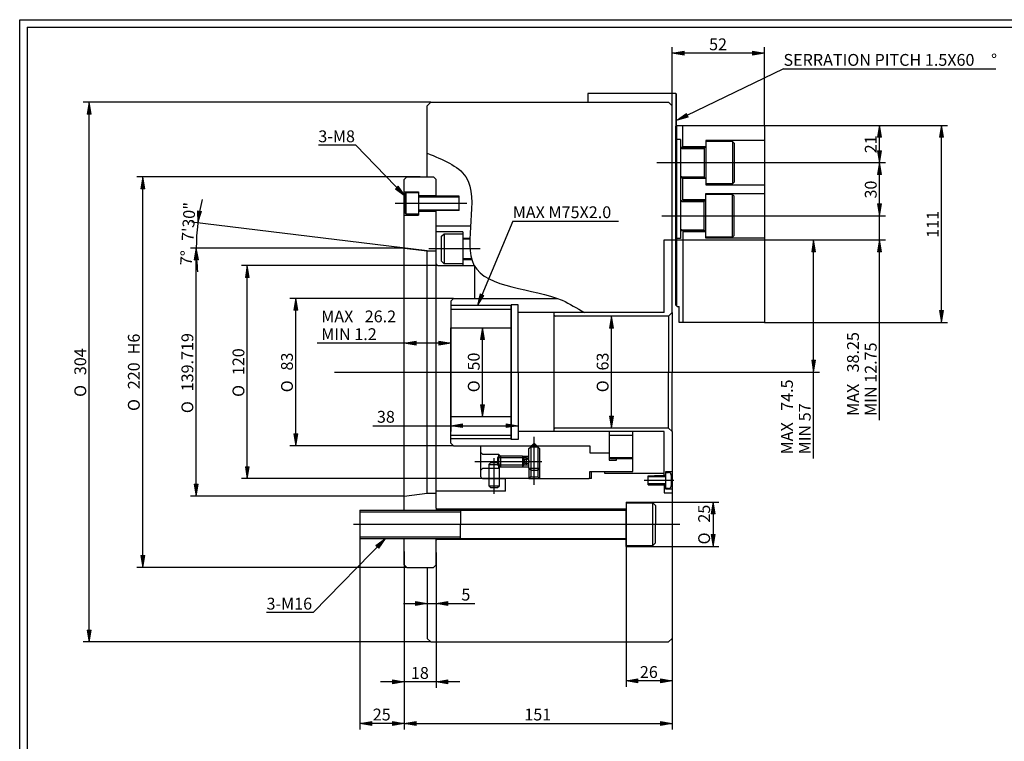
# Model space of a CAD drawing. Units: inches. Extents: x 4 to 589, y 8 to 412.
# Drawn here: x 4 to 337, y 169 to 412 of the extents above; entities that cross this region are included whole.
import ezdxf
from ezdxf.enums import TextEntityAlignment as Align
from ezdxf.lldxf.tags import DXFTag

# ---------------------------------------------------------------- set-up
doc = ezdxf.new("R2010")
doc.units = ezdxf.units.IN
for name, color, linetype in [('BORDER', 7, 'Continuous'), ('Default', 7, 'Continuous'), ('DV1_Default', 7, 'Continuous')]:
    doc.layers.add(name, color=color, linetype=linetype)
doc.styles.add('SEACAD_arial_ttf', font='arial.ttf', dxfattribs={"height": 0.2})
doc.styles.add('SEACAD_semeca1_ttf', font='semeca1.ttf', dxfattribs={"height": 0.2})
tags = doc.linetypes.add('CENTER2', pattern=[1.125, 0.75, -0.125, 0.125, -0.125]).pattern_tags.tags
tags[10:11] = [DXFTag(74, 4), DXFTag(75, 0), DXFTag(340, '0'), DXFTag(46, 0.0), DXFTag(50, 0.0), DXFTag(44, 0.0), DXFTag(45, 0.0)]
tags[8:9] = [DXFTag(74, 4), DXFTag(75, 0), DXFTag(340, '0'), DXFTag(46, 0.0), DXFTag(50, 0.0), DXFTag(44, 0.0), DXFTag(45, 0.0)]
tags[6:7] = [DXFTag(74, 4), DXFTag(75, 0), DXFTag(340, '0'), DXFTag(46, 0.0), DXFTag(50, 0.0), DXFTag(44, 0.0), DXFTag(45, 0.0)]
tags[4:5] = [DXFTag(74, 4), DXFTag(75, 0), DXFTag(340, '0'), DXFTag(46, 0.0), DXFTag(50, 0.0), DXFTag(44, 0.0), DXFTag(45, 0.0)]
tags = doc.linetypes.add('HIDDEN2', pattern=[0.1875, 0.125, -0.0625]).pattern_tags.tags
tags[6:7] = [DXFTag(74, 4), DXFTag(75, 0), DXFTag(340, '0'), DXFTag(46, 0.0), DXFTag(50, 0.0), DXFTag(44, 0.0), DXFTag(45, 0.0)]
tags[4:5] = [DXFTag(74, 4), DXFTag(75, 0), DXFTag(340, '0'), DXFTag(46, 0.0), DXFTag(50, 0.0), DXFTag(44, 0.0), DXFTag(45, 0.0)]

# ---------------------------------------------------------------- blocks, each defined once
blk = doc.blocks.new('SEANNOT_GROUP')
at = {"layer": 'Default', "linetype": 'Continuous', "ltscale": 25.4}
blk.add_hatch(color=7, dxfattribs=at).paths.add_polyline_path([(130.73, 355.26), (133.99, 352.84), (131.69, 356.18)])
at = {"layer": 'Default', "color": 7, "linetype": 'Continuous', "ltscale": 25.4}
blk.add_line((117.39, 370.08), (104.69, 370.08), dxfattribs=at)
blk.add_lwpolyline([(117.39, 370.08), (133.99, 352.84)], dxfattribs=at)
at = {"layer": 'Default', "color": 7, "linetype": 'Continuous', "lineweight": 20, "ltscale": 25.4}
blk.add_lwpolyline([(130.73, 355.26), (133.99, 352.84), (131.69, 356.18), (130.73, 355.26)], close=True, dxfattribs=at)
at = {"layer": 'Default', "color": 7, "linetype": 'Continuous', "ltscale": 25.4, "style": 'SEACAD_arial_ttf'}
blk.add_text('3-M8', height=4, dxfattribs=at).set_placement((104.69, 375.08), align=Align.TOP_LEFT)
blk = doc.blocks.new('SEANNOT_GROUP1')
at = {"layer": 'Default', "linetype": 'Continuous', "ltscale": 25.4}
blk.add_hatch(color=7, dxfattribs=at).paths.add_polyline_path([(229.13, 380.79), (225.82, 378.45), (229.71, 379.59)])
at = {"layer": 'Default', "color": 7, "linetype": 'Continuous', "ltscale": 25.4}
for p, q in [((261.94, 395.91), (333.78, 395.91)), ((225.82, 376.78), (225.82, 380.45))]:
    blk.add_line(p, q, dxfattribs=at)
blk.add_lwpolyline([(261.94, 395.91), (225.82, 378.45)], dxfattribs=at)
at = {"layer": 'Default', "color": 7, "linetype": 'Continuous', "lineweight": 20, "ltscale": 25.4}
blk.add_lwpolyline([(229.13, 380.79), (225.82, 378.45), (229.71, 379.59), (229.13, 380.79)], close=True, dxfattribs=at)
at = {"layer": 'Default', "color": 7, "linetype": 'Continuous', "ltscale": 25.4, "style": 'SEACAD_arial_ttf'}
for s, p in [('SERRATION PITCH 1.5X60', (261.94, 400.91)), ('°', (332.11, 400.91))]:
    blk.add_text(s, height=4, dxfattribs=at).set_placement(p, align=Align.TOP_LEFT)
blk = doc.blocks.new('SEANNOT_GROUP2')
at = {"layer": 'Default', "linetype": 'Continuous', "ltscale": 25.4}
blk.add_hatch(color=7, dxfattribs=at).paths.add_polyline_path([(159.43, 319.83), (158.5, 315.88), (160.66, 319.31)])
at = {"layer": 'Default', "color": 7, "linetype": 'Continuous', "ltscale": 25.4}
blk.add_line((170.41, 344.42), (206.15, 344.42), dxfattribs=at)
blk.add_lwpolyline([(170.41, 344.42), (158.5, 315.88)], dxfattribs=at)
at = {"layer": 'Default', "color": 7, "linetype": 'Continuous', "lineweight": 20, "ltscale": 25.4}
blk.add_lwpolyline([(159.43, 319.83), (158.5, 315.88), (160.66, 319.31), (159.43, 319.83)], close=True, dxfattribs=at)
at = {"layer": 'Default', "color": 7, "linetype": 'Continuous', "ltscale": 25.4, "style": 'SEACAD_arial_ttf'}
blk.add_text('MAX M75X2.0', height=4, dxfattribs=at).set_placement((170.41, 349.42), align=Align.TOP_LEFT)
blk = doc.blocks.new('SEANNOT_GROUP3')
at = {"layer": 'Default', "linetype": 'Continuous', "ltscale": 25.4}
blk.add_hatch(color=7, dxfattribs=at).paths.add_polyline_path([(125.12, 233.83), (127.44, 237.16), (124.17, 234.76)])
at = {"layer": 'Default', "color": 7, "linetype": 'Continuous', "ltscale": 25.4}
blk.add_line((102.99, 212.12), (87.17, 212.12), dxfattribs=at)
blk.add_lwpolyline([(102.99, 212.12), (127.44, 237.16)], dxfattribs=at)
at = {"layer": 'Default', "color": 7, "linetype": 'Continuous', "lineweight": 20, "ltscale": 25.4}
blk.add_lwpolyline([(125.12, 233.83), (127.44, 237.16), (124.17, 234.76), (125.12, 233.83)], close=True, dxfattribs=at)
at = {"layer": 'Default', "color": 7, "linetype": 'Continuous', "ltscale": 25.4, "style": 'SEACAD_arial_ttf'}
blk.add_text('3-M16', height=4, dxfattribs=at).set_placement((87.17, 217.12), align=Align.TOP_LEFT)
blk = doc.blocks.new('SE')
at = {"layer": 'DV1_Default', "color": 7, "linetype": 'Continuous', "ltscale": 25.4}
for p, q in [((225.52, 387.58), (195.82, 387.58)), ((195.82, 387.58), (195.82, 384.58)), ((225.82, 387.28), (225.52, 387.58)), ((225.52, 387.58), (225.52, 376.48)), ((225.82, 384.58), (225.82, 387.28)), ((141.52, 383.38), (142.72, 384.58)), ((141.52, 359.38), (141.52, 383.38)), ((142.72, 384.58), (223.12, 384.58)), ((224.32, 383.38), (223.12, 384.58)), ((224.32, 313.48), (224.32, 383.38)), ((225.82, 376.78), (225.82, 384.58)), ((225.52, 376.48), (225.82, 376.78)), ((225.52, 316.04), (225.52, 376.48)), ((225.82, 376.78), (255.52, 376.78)), ((225.82, 376.78), (225.82, 315.74)), ((227.92, 369.58), (227.92, 376.78)), ((255.52, 376.78), (255.52, 310.18)), ((227.17, 372.06), (225.52, 372.06)), ((227.17, 372.06), (227.17, 338.6)), ((235.72, 369.58), (227.92, 369.58)), ((255.52, 371.68), (235.72, 371.68)), ((235.72, 371.68), (235.72, 356.68)), ((244.72, 371.38), (235.72, 371.38)), ((244.72, 371.38), (245.32, 370.78)), ((244.72, 371.38), (244.72, 356.98)), ((245.32, 370.78), (245.32, 357.58)), ((235.72, 369.28), (227.17, 369.28)), ((227.62, 368.98), (227.17, 368.98)), ((227.62, 368.98), (235.12, 368.98)), ((235.12, 369.28), (235.12, 359.08)), ((133.72, 358.48), (134.62, 359.38)), ((133.72, 293.38), (133.72, 358.48)), ((134.62, 359.38), (143.62, 359.38)), ((143.62, 359.38), (144.52, 358.48)), ((144.52, 353.1), (144.52, 358.48)), ((227.62, 359.38), (227.17, 359.38)), ((227.62, 359.08), (227.17, 359.08)), ((227.62, 359.38), (235.12, 359.38)), ((227.62, 359.08), (235.72, 359.08)), ((227.92, 351.62), (227.92, 358.78)), ((235.72, 358.78), (227.92, 358.78)), ((244.72, 356.98), (235.72, 356.98)), ((235.72, 356.68), (255.52, 356.68)), ((244.72, 356.98), (245.32, 357.58)), ((133.72, 354.28), (138.52, 354.28)), ((134.02, 353.73), (134.32, 354.03)), ((134.02, 353.73), (134.02, 347.13)), ((138.52, 354.03), (134.32, 354.03)), ((134.32, 354.03), (134.32, 346.83)), ((138.52, 354.28), (138.52, 346.48)), ((138.52, 353.1), (144.52, 353.1)), ((140.32, 353.1), (144.52, 353.1)), ((235.72, 353.71), (255.52, 353.71)), ((235.72, 338.71), (235.72, 353.71)), ((244.72, 353.41), (235.72, 353.41)), ((244.72, 353.41), (245.32, 352.81)), ((244.72, 339.01), (244.72, 353.41)), ((152.32, 352.83), (138.52, 352.83)), ((138.52, 352.6), (150.59, 352.6)), ((146.39, 352.6), (148.12, 352.6)), ((150.59, 352.6), (152.32, 352.6)), ((152.32, 348.03), (152.32, 352.83)), ((227.62, 351.32), (227.17, 351.32)), ((227.62, 351.02), (227.17, 351.02)), ((227.62, 351.32), (235.72, 351.32)), ((227.62, 351.02), (235.12, 351.02)), ((235.72, 351.62), (227.92, 351.62)), ((235.12, 341.12), (235.12, 351.32)), ((245.32, 339.61), (245.32, 352.81)), ((133.72, 346.48), (138.52, 346.48)), ((134.32, 346.83), (134.02, 347.13)), ((134.32, 346.83), (138.52, 346.83)), ((138.52, 348.26), (150.59, 348.26)), ((152.32, 348.03), (138.52, 348.03)), ((138.52, 347.79), (144.52, 347.79)), ((140.32, 347.79), (144.52, 347.79)), ((144.52, 293.38), (144.52, 347.79)), ((146.39, 348.26), (148.12, 348.26)), ((150.59, 348.26), (152.32, 348.26)), ((144.52, 342.8), (156.14, 342.8)), ((153.52, 340.78), (144.52, 340.78)), ((146.32, 339.28), (147.22, 340.18)), ((147.22, 340.18), (153.52, 340.18)), ((147.22, 340.18), (147.22, 329.98)), ((153.52, 340.78), (153.52, 329.38)), ((227.62, 341.42), (227.17, 341.42)), ((227.62, 341.12), (227.17, 341.12)), ((227.62, 341.42), (235.12, 341.42)), ((235.72, 341.12), (227.62, 341.12)), ((235.72, 340.82), (227.92, 340.82)), ((227.92, 340.82), (227.92, 310.18)), ((244.72, 339.01), (245.32, 339.61)), ((146.32, 330.88), (146.32, 339.28)), ((153.52, 338.68), (155.9, 338.68)), ((153.52, 338.38), (155.89, 338.38)), ((221.62, 313.48), (221.62, 338.08)), ((221.62, 338.08), (224.32, 338.08)), ((224.32, 338.08), (225.52, 338.08)), ((225.52, 338.08), (225.82, 338.6)), ((227.17, 338.6), (225.82, 338.6)), ((235.72, 338.71), (235.72, 339.01)), ((244.72, 339.01), (235.72, 339.01)), ((255.52, 338.71), (235.72, 338.71)), ((133.72, 335.29), (141.52, 334.34)), ((141.52, 334.34), (144.52, 334.34)), ((141.52, 252.42), (141.52, 334.34)), ((147.22, 329.98), (146.32, 330.88)), ((153.52, 329.98), (147.22, 329.98)), ((153.52, 331.78), (156.46, 331.78)), ((153.52, 331.48), (156.55, 331.48)), ((145.12, 329.38), (157.44, 329.38)), ((157.44, 329.38), (157.44, 318.28)), ((149.44, 317.38), (150.34, 318.28)), ((149.44, 317.38), (149.44, 293.38)), ((150.34, 318.28), (185.56, 318.28)), ((172.24, 316.18), (169.84, 316.18)), ((169.84, 316.18), (169.84, 293.38)), ((169.84, 293.38), (169.84, 315.88)), ((172.24, 293.38), (172.24, 316.18)), ((221.62, 313.48), (172.24, 313.48)), ((184.44, 273.28), (184.44, 313.48)), ((223.12, 312.28), (224.32, 313.48)), ((224.32, 313.48), (224.32, 293.38)), ((226.72, 310.18), (226.72, 315.55)), ((223.12, 312.28), (184.74, 312.28)), ((223.12, 312.28), (223.12, 293.38)), ((255.52, 310.18), (226.72, 310.18)), ((149.44, 293.38), (149.44, 308.38)), ((149.44, 308.38), (169.84, 308.38)), ((133.72, 246.76), (133.72, 293.38)), ((144.52, 247.36), (144.52, 293.38)), ((149.44, 269.38), (149.44, 293.38)), ((149.44, 293.38), (149.44, 278.38)), ((169.84, 270.58), (169.84, 293.38)), ((169.84, 293.38), (169.84, 270.88)), ((172.24, 293.38), (172.24, 270.58)), ((223.12, 274.48), (223.12, 293.38)), ((224.32, 273.28), (224.32, 293.38)), ((149.44, 278.38), (169.84, 278.38)), ((221.62, 273.28), (172.24, 273.28)), ((223.12, 274.48), (184.74, 274.48)), ((203.06, 273.28), (203.06, 263.68)), ((211.04, 259.78), (211.04, 273.28)), ((221.62, 258.61), (221.62, 273.28)), ((223.12, 274.48), (224.32, 273.28)), ((224.32, 273.28), (224.32, 203.38)), ((172.24, 270.58), (169.84, 270.58)), ((203.06, 272.08), (211.04, 272.08)), ((149.44, 269.38), (150.34, 268.48)), ((150.34, 268.48), (196.46, 268.48)), ((159.64, 257.98), (159.64, 268.48)), ((175.89, 267.58), (176.49, 268.18)), ((175.89, 260.87), (175.89, 267.58)), ((176.49, 268.18), (177.69, 269.38)), ((176.49, 268.18), (178.89, 268.18)), ((176.49, 268.18), (176.49, 257.98)), ((178.89, 268.18), (177.69, 269.38)), ((179.49, 267.58), (178.89, 268.18)), ((178.89, 268.18), (178.89, 257.98)), ((179.49, 267.58), (179.49, 260.87)), ((196.46, 268.48), (196.46, 266.08)), ((159.64, 266.23), (160.24, 265.63)), ((160.24, 265.63), (165.64, 265.63)), ((165.88, 265.02), (165.28, 264.42)), ((165.28, 264.42), (165.28, 263.22)), ((175.09, 264.42), (165.28, 264.42)), ((165.28, 263.22), (165.28, 262.02)), ((166.24, 265.03), (165.64, 265.63)), ((165.64, 265.63), (165.64, 260.83)), ((173.68, 265.02), (165.88, 265.02)), ((166.24, 265.03), (166.24, 261.43)), ((173.68, 265.02), (174.28, 264.42)), ((173.68, 265.02), (173.68, 261.42)), ((173.68, 265.02), (175.89, 265.02)), ((173.68, 263.22), (174.28, 263.82)), ((173.68, 263.22), (174.28, 262.62)), ((174.28, 262.02), (174.28, 264.42)), ((175.08, 262.03), (175.08, 264.43)), ((175.08, 264.43), (175.89, 264.43)), ((196.46, 266.08), (203.06, 266.08)), ((203.48, 264.15), (203.06, 264.58)), ((203.06, 264.58), (205.46, 264.58)), ((203.06, 263.68), (205.46, 263.68)), ((203.06, 263.68), (205.46, 263.68)), ((203.48, 264.15), (205.03, 264.15)), ((205.03, 264.15), (211.04, 264.15)), ((205.46, 263.68), (205.46, 264.58)), ((205.46, 264.58), (211.04, 264.58)), ((159.64, 260.23), (160.24, 260.83)), ((165.64, 260.83), (160.24, 260.83)), ((162.28, 262.18), (162.88, 262.78)), ((162.28, 262.18), (162.28, 254.98)), ((162.28, 262.18), (165.88, 262.18)), ((165.28, 262.78), (162.88, 262.78)), ((165.88, 262.18), (165.28, 262.78)), ((165.88, 261.42), (165.28, 262.02)), ((165.28, 262.02), (175.08, 262.02)), ((165.64, 260.83), (166.24, 261.43)), ((165.88, 254.98), (165.88, 262.18)), ((165.88, 261.42), (173.68, 261.42)), ((173.68, 261.42), (174.28, 262.02)), ((173.68, 261.42), (175.89, 261.42)), ((175.08, 262.03), (175.85, 262.03)), ((175.85, 262.03), (175.89, 262.03)), ((175.89, 260.87), (176.49, 260.27)), ((175.89, 260.87), (175.89, 257.38)), ((175.89, 260.87), (179.49, 260.87)), ((176.49, 260.27), (178.89, 260.27)), ((179.49, 260.87), (178.89, 260.27)), ((179.49, 260.87), (179.49, 257.38)), ((196.46, 257.68), (196.46, 259.78)), ((196.46, 259.78), (211.04, 259.78)), ((197.06, 257.38), (197.06, 259.78)), ((201.47, 259.78), (201.47, 259.18)), ((222.22, 253.78), (222.22, 259.78)), ((222.22, 259.78), (224.32, 259.78)), ((222.22, 259.78), (222.22, 259.48)), ((175.89, 257.38), (144.52, 257.38)), ((160.24, 257.38), (167.92, 257.38)), ((167.92, 253.18), (167.92, 257.38)), ((176.49, 257.98), (175.89, 257.38)), ((175.89, 257.38), (179.49, 257.38)), ((176.49, 257.98), (178.89, 257.98)), ((178.89, 257.98), (179.49, 257.38)), ((179.49, 257.38), (196.16, 257.38)), ((196.16, 257.38), (196.46, 257.68)), ((197.06, 257.38), (196.16, 257.38)), ((201.47, 259.18), (221.62, 259.18)), ((216.22, 255.31), (216.22, 258.31)), ((216.22, 258.31), (218.32, 258.31)), ((218.32, 258.02), (216.22, 258.02)), ((222.22, 258.31), (218.32, 258.31)), ((222.22, 258.02), (218.32, 258.02)), ((221.62, 258.61), (222.22, 258.61)), ((222.22, 259.48), (223.12, 259.48)), ((224.02, 258.58), (224.02, 254.98)), ((224.32, 256.78), (224.32, 253.78)), ((167.92, 253.18), (144.52, 253.18)), ((162.28, 254.98), (162.88, 254.38)), ((162.28, 254.98), (165.88, 254.98)), ((162.88, 254.38), (165.28, 254.38)), ((165.28, 254.38), (165.88, 254.98)), ((218.32, 255.62), (216.22, 255.62)), ((216.22, 255.31), (222.22, 255.31)), ((222.22, 255.62), (218.32, 255.62)), ((222.22, 255.31), (221.62, 255.31)), ((221.62, 255.01), (222.22, 255.01)), ((221.62, 255.01), (221.62, 252.58)), ((223.12, 254.08), (222.22, 254.08)), ((224.32, 253.78), (222.22, 253.78)), ((133.72, 251.46), (141.52, 252.42)), ((141.52, 252.42), (144.52, 252.42)), ((221.62, 252.58), (224.32, 252.58)), ((118.72, 246.76), (118.72, 237.16)), ((118.72, 246.76), (208.73, 246.76)), ((144.52, 247.36), (144.52, 246.76)), ((148.72, 247.06), (144.82, 247.06)), ((208.73, 247.06), (148.72, 247.06)), ((152.79, 246.71), (152.79, 241.91)), ((208.73, 249.46), (208.73, 241.96)), ((208.73, 249.46), (224.32, 249.46)), ((208.73, 249.16), (217.73, 249.16)), ((208.73, 246.76), (208.73, 247.06)), ((208.73, 241.96), (208.73, 247.06)), ((218.63, 248.26), (217.73, 249.16)), ((217.73, 234.76), (217.73, 249.16)), ((218.63, 248.26), (218.63, 241.96)), ((118.72, 246.16), (144.99, 246.16)), ((140.79, 246.16), (152.79, 246.16)), ((152.79, 237.2), (152.79, 242)), ((208.73, 234.46), (208.73, 241.96)), ((208.73, 234.46), (208.73, 241.96)), ((208.73, 241.96), (208.73, 236.86)), ((218.63, 235.66), (218.63, 241.96)), ((118.72, 237.76), (144.99, 237.76)), ((118.72, 237.16), (208.73, 237.16)), ((133.72, 228.28), (133.72, 237.16)), ((140.79, 237.76), (152.79, 237.76)), ((144.52, 236.56), (144.52, 237.16)), ((144.52, 228.28), (144.52, 236.56)), ((148.72, 236.86), (144.82, 236.86)), ((208.73, 236.86), (148.72, 236.86)), ((208.73, 237.2), (208.73, 236.9)), ((208.73, 237.16), (208.73, 236.86)), ((208.73, 234.76), (217.73, 234.76)), ((208.73, 234.46), (224.32, 234.46)), ((217.73, 234.76), (218.63, 235.66)), ((133.72, 228.28), (134.62, 227.38)), ((134.62, 227.38), (143.62, 227.38)), ((141.52, 227.38), (141.52, 203.38)), ((143.62, 227.38), (144.52, 228.28)), ((141.52, 203.38), (142.72, 202.18)), ((224.32, 203.38), (223.12, 202.18)), ((142.72, 202.18), (223.12, 202.18))]:
    blk.add_line(p, q, dxfattribs=at)
at = {"layer": 'DV1_Default', "color": 7, "linetype": 'CENTER2', "ltscale": 25.4}
for p, q in [((219.11, 364.18), (258.96, 364.18)), ((154.92, 350.38), (130.71, 350.38)), ((220.76, 346.21), (258.69, 346.21)), ((159.45, 335.08), (142.1, 335.08)), ((110.11, 293.38), (259.16, 293.38)), ((177.69, 255.28), (177.69, 271.48)), ((157.54, 263.23), (180.26, 263.23)), ((164.08, 252.28), (164.08, 264.28)), ((224.92, 256.78), (214.86, 256.78)), ((116.62, 241.96), (226.87, 241.96))]:
    blk.add_line(p, q, dxfattribs=at)
at = {"layer": 'DV1_Default', "color": 7, "linetype": 'HIDDEN2', "ltscale": 25.4}
for p, q in [((169.84, 315.88), (149.44, 315.88)), ((149.44, 314.68), (169.84, 314.68)), ((149.44, 272.08), (169.84, 272.08)), ((169.84, 270.88), (149.44, 270.88))]:
    blk.add_line(p, q, dxfattribs=at)
at = {"layer": 'DV1_Default', "color": 7, "linetype": 'Continuous', "ltscale": 25.4}
for centre, radius, start, end in [((145.12, 329.98), 0.6, 180, 270), ((226.48, 316.68), 1.15, 213.5714, 282.0528), ((184.74, 312.58), 0.3, 180, 270), ((184.74, 274.18), 0.3, 90, 180), ((177.69, 267.67), 1.21, 24.932, 155.0669), ((160.24, 257.98), 0.6, 180, 270), ((223.12, 258.58), 0.9, 0, 90), ((223.12, 254.98), 0.9, 270, 360), ((144.82, 247.36), 0.3, 180, 270), ((144.82, 236.56), 0.3, 90, 180)]:
    blk.add_arc(centre, radius, start, end, dxfattribs=at)
blk.add_ellipse((175.08, 263.23), major_axis=(0.803, -0.007), ratio=1, dxfattribs=at)
blk.add_open_spline([(141.52, 367.36), (146.67, 365.19), (162.53, 359.4), (146.81, 321.22), (181.62, 321.98), (191.93, 315.05), (194.68, 313.48)], degree=3, knots=[0, 0, 0, 0, 0.177321, 0.525832, 0.899566, 1, 1, 1, 1], dxfattribs=at)
blk = doc.blocks.new('GDimGGroup2')
at = {"layer": 'Default', "linetype": 'Continuous', "ltscale": 25.4}
for points in [[(316.05, 372.78), (315.39, 376.78), (314.72, 372.78)], [(316.05, 314.18), (314.72, 314.18), (315.39, 310.18)]]:
    blk.add_hatch(color=7, dxfattribs=at).paths.add_polyline_path(points)
at = {"layer": 'Default', "color": 7, "linetype": 'Continuous', "ltscale": 25.4}
for p, q in [((255.52, 376.78), (317.39, 376.78)), ((315.39, 310.18), (315.39, 376.78)), ((255.52, 310.18), (317.39, 310.18))]:
    blk.add_line(p, q, dxfattribs=at)
at = {"layer": 'Default', "color": 7, "linetype": 'Continuous', "lineweight": 20, "ltscale": 25.4}
for points in [[(316.05, 372.78), (315.39, 376.78), (314.72, 372.78), (316.05, 372.78)], [(316.05, 314.18), (315.39, 310.18), (314.72, 314.18), (316.05, 314.18)]]:
    blk.add_lwpolyline(points, close=True, dxfattribs=at)
at = {"layer": 'Default', "color": 7, "linetype": 'Continuous', "ltscale": 25.4, "style": 'SEACAD_arial_ttf'}
blk.add_text('111', height=4, rotation=90, dxfattribs=at).set_placement((310.39, 338.78), align=Align.TOP_LEFT)
blk = doc.blocks.new('GDimGGroup7')
at = {"layer": 'Default', "linetype": 'Continuous', "ltscale": 25.4}
for points in [[(212.73, 188.36), (212.73, 189.69), (208.73, 189.02)], [(220.32, 188.36), (224.32, 189.02), (220.32, 189.69)]]:
    blk.add_hatch(color=7, dxfattribs=at).paths.add_polyline_path(points)
at = {"layer": 'Default', "color": 7, "linetype": 'Continuous', "ltscale": 25.4}
for p, q in [((208.73, 236.86), (208.73, 187.02)), ((224.32, 238.33), (224.32, 187.02)), ((224.32, 189.02), (208.73, 189.02))]:
    blk.add_line(p, q, dxfattribs=at)
at = {"layer": 'Default', "color": 7, "linetype": 'Continuous', "lineweight": 20, "ltscale": 25.4}
for points in [[(212.73, 188.36), (208.73, 189.02), (212.73, 189.69), (212.73, 188.36)], [(220.32, 188.36), (224.32, 189.02), (220.32, 189.69), (220.32, 188.36)]]:
    blk.add_lwpolyline(points, close=True, dxfattribs=at)
at = {"layer": 'Default', "color": 7, "linetype": 'Continuous', "ltscale": 25.4, "style": 'SEACAD_arial_ttf'}
blk.add_text('26', height=4, dxfattribs=at).set_placement((213.39, 194.02), align=Align.TOP_LEFT)
blk = doc.blocks.new('GDimGGroup8')
at = {"layer": 'Default', "linetype": 'Continuous', "ltscale": 25.4}
for points in [[(137.52, 214.51), (141.52, 215.18), (137.52, 215.85)], [(148.52, 214.51), (148.52, 215.85), (144.52, 215.18)]]:
    blk.add_hatch(color=7, dxfattribs=at).paths.add_polyline_path(points)
at = {"layer": 'Default', "color": 7, "linetype": 'Continuous', "ltscale": 25.4}
for p, q in [((144.52, 228.28), (144.52, 213.18)), ((133.52, 215.18), (157.57, 215.18))]:
    blk.add_line(p, q, dxfattribs=at)
at = {"layer": 'Default', "color": 7, "linetype": 'Continuous', "lineweight": 20, "ltscale": 25.4}
for points in [[(137.52, 214.51), (141.52, 215.18), (137.52, 215.85), (137.52, 214.51)], [(148.52, 214.51), (144.52, 215.18), (148.52, 215.85), (148.52, 214.51)]]:
    blk.add_lwpolyline(points, close=True, dxfattribs=at)
at = {"layer": 'Default', "color": 7, "linetype": 'Continuous', "ltscale": 25.4, "style": 'SEACAD_arial_ttf'}
blk.add_text('5', height=4, dxfattribs=at).set_placement((153.04, 220.18), align=Align.TOP_LEFT)
blk = doc.blocks.new('GDimGGroup9')
at = {"layer": 'Default', "linetype": 'Continuous', "ltscale": 25.4}
for points in [[(238.79, 245.46), (238.12, 249.46), (237.46, 245.46)], [(238.79, 238.46), (237.46, 238.46), (238.12, 234.46)]]:
    blk.add_hatch(color=7, dxfattribs=at).paths.add_polyline_path(points)
at = {"layer": 'Default', "color": 7, "linetype": 'Continuous', "ltscale": 25.4}
for p, q in [((224.32, 249.46), (240.12, 249.46)), ((238.12, 249.46), (238.12, 234.46)), ((224.32, 234.46), (240.12, 234.46))]:
    blk.add_line(p, q, dxfattribs=at)
at = {"layer": 'Default', "color": 7, "linetype": 'Continuous', "lineweight": 20, "ltscale": 25.4}
for points in [[(238.79, 245.46), (238.12, 249.46), (237.46, 245.46), (238.79, 245.46)], [(238.79, 238.46), (238.12, 234.46), (237.46, 238.46), (238.79, 238.46)]]:
    blk.add_lwpolyline(points, close=True, dxfattribs=at)
at = {"layer": 'Default', "color": 7, "linetype": 'Continuous', "ltscale": 25.4}
for s, style, p in [('25', 'SEACAD_arial_ttf', (233.12, 242.51)), ('O', 'SEACAD_semeca1_ttf', (233.12, 235.15))]:
    blk.add_text(s, height=4, rotation=90, dxfattribs=dict(at, style=style)).set_placement(p, align=Align.TOP_LEFT)
blk = doc.blocks.new('GDimGGroup10')
at = {"layer": 'Default', "linetype": 'Continuous', "ltscale": 25.4}
for points in [[(153.44, 274.62), (153.44, 275.95), (149.44, 275.28)], [(168.24, 274.62), (172.24, 275.28), (168.24, 275.95)]]:
    blk.add_hatch(color=7, dxfattribs=at).paths.add_polyline_path(points)
at = {"layer": 'Default', "color": 7, "linetype": 'Continuous', "ltscale": 25.4}
for p, q in [((149.44, 278.38), (149.44, 273.28)), ((123.1, 275.28), (172.24, 275.28))]:
    blk.add_line(p, q, dxfattribs=at)
at = {"layer": 'Default', "color": 7, "linetype": 'Continuous', "lineweight": 20, "ltscale": 25.4}
for points in [[(153.44, 274.62), (149.44, 275.28), (153.44, 275.95), (153.44, 274.62)], [(168.24, 274.62), (172.24, 275.28), (168.24, 275.95), (168.24, 274.62)]]:
    blk.add_lwpolyline(points, close=True, dxfattribs=at)
at = {"layer": 'Default', "color": 7, "linetype": 'Continuous', "ltscale": 25.4, "style": 'SEACAD_arial_ttf'}
blk.add_text('38', height=4, dxfattribs=at).set_placement((124.5, 280.28), align=Align.TOP_LEFT)
blk = doc.blocks.new('GDimGGroup11')
at = {"layer": 'Default', "linetype": 'Continuous', "ltscale": 25.4}
for points in [[(160.9, 304.38), (160.23, 308.38), (159.56, 304.38)], [(160.9, 282.38), (159.56, 282.38), (160.23, 278.38)]]:
    blk.add_hatch(color=7, dxfattribs=at).paths.add_polyline_path(points)
at = {"layer": 'Default', "color": 7, "linetype": 'Continuous', "ltscale": 25.4}
blk.add_line((160.23, 278.38), (160.23, 308.38), dxfattribs=at)
at = {"layer": 'Default', "color": 7, "linetype": 'Continuous', "lineweight": 20, "ltscale": 25.4}
for points in [[(160.9, 304.38), (160.23, 308.38), (159.56, 304.38), (160.9, 304.38)], [(160.9, 282.38), (160.23, 278.38), (159.56, 282.38), (160.9, 282.38)]]:
    blk.add_lwpolyline(points, close=True, dxfattribs=at)
at = {"layer": 'Default', "color": 7, "linetype": 'Continuous', "ltscale": 25.4}
for s, style, p in [('50', 'SEACAD_arial_ttf', (155.23, 293.93)), ('O', 'SEACAD_semeca1_ttf', (155.23, 286.57))]:
    blk.add_text(s, height=4, rotation=90, dxfattribs=dict(at, style=style)).set_placement(p, align=Align.TOP_LEFT)
blk = doc.blocks.new('GDimGGroup12')
at = {"layer": 'Default', "linetype": 'Continuous', "ltscale": 25.4}
for points in [[(80.02, 325.38), (81.35, 325.38), (80.68, 329.38)], [(80.02, 261.38), (80.68, 257.38), (81.35, 261.38)]]:
    blk.add_hatch(color=7, dxfattribs=at).paths.add_polyline_path(points)
at = {"layer": 'Default', "color": 7, "linetype": 'Continuous', "ltscale": 25.4}
for p, q in [((145.12, 329.38), (78.68, 329.38)), ((80.68, 257.38), (80.68, 329.38)), ((144.52, 257.38), (78.68, 257.38))]:
    blk.add_line(p, q, dxfattribs=at)
at = {"layer": 'Default', "color": 7, "linetype": 'Continuous', "lineweight": 20, "ltscale": 25.4}
for points in [[(80.02, 325.38), (80.68, 329.38), (81.35, 325.38), (80.02, 325.38)], [(80.02, 261.38), (80.68, 257.38), (81.35, 261.38), (80.02, 261.38)]]:
    blk.add_lwpolyline(points, close=True, dxfattribs=at)
at = {"layer": 'Default', "color": 7, "linetype": 'Continuous', "ltscale": 25.4}
for s, style, p in [('120', 'SEACAD_arial_ttf', (75.68, 292.36)), ('O', 'SEACAD_semeca1_ttf', (75.68, 285))]:
    blk.add_text(s, height=4, rotation=90, dxfattribs=dict(at, style=style)).set_placement(p, align=Align.TOP_LEFT)
blk = doc.blocks.new('GDimGGroup13')
at = {"layer": 'Default', "linetype": 'Continuous', "ltscale": 25.4}
for points in [[(44.65, 355.38), (45.99, 355.38), (45.32, 359.38)], [(44.65, 231.38), (45.32, 227.38), (45.99, 231.38)]]:
    blk.add_hatch(color=7, dxfattribs=at).paths.add_polyline_path(points)
at = {"layer": 'Default', "color": 7, "linetype": 'Continuous', "ltscale": 25.4}
for p, q in [((139.12, 359.38), (43.32, 359.38)), ((45.32, 227.38), (45.32, 359.38)), ((134.62, 227.38), (43.32, 227.38))]:
    blk.add_line(p, q, dxfattribs=at)
at = {"layer": 'Default', "color": 7, "linetype": 'Continuous', "lineweight": 20, "ltscale": 25.4}
for points in [[(44.65, 355.38), (45.32, 359.38), (45.99, 355.38), (44.65, 355.38)], [(44.65, 231.38), (45.32, 227.38), (45.99, 231.38), (44.65, 231.38)]]:
    blk.add_lwpolyline(points, close=True, dxfattribs=at)
at = {"layer": 'Default', "color": 7, "linetype": 'Continuous', "ltscale": 25.4}
for s, style, p in [('H6', 'SEACAD_arial_ttf', (40.32, 299.39)), ('220', 'SEACAD_arial_ttf', (40.32, 287.6)), ('O', 'SEACAD_semeca1_ttf', (40.32, 280.24))]:
    blk.add_text(s, height=4, rotation=90, dxfattribs=dict(at, style=style)).set_placement(p, align=Align.TOP_LEFT)
blk = doc.blocks.new('GDimGGroup14')
at = {"layer": 'Default', "linetype": 'Continuous', "ltscale": 25.4}
for points in [[(272.8, 334.08), (272.13, 338.08), (271.47, 334.08)], [(272.8, 297.38), (271.47, 297.38), (272.13, 293.38)]]:
    blk.add_hatch(color=7, dxfattribs=at).paths.add_polyline_path(points)
at = {"layer": 'Default', "color": 7, "linetype": 'Continuous', "ltscale": 25.4}
for p, q in [((221.62, 338.08), (274.13, 338.08)), ((272.13, 264.18), (272.13, 338.08)), ((259.16, 293.38), (274.13, 293.38))]:
    blk.add_line(p, q, dxfattribs=at)
at = {"layer": 'Default', "color": 7, "linetype": 'Continuous', "lineweight": 20, "ltscale": 25.4}
for points in [[(272.8, 334.08), (272.13, 338.08), (271.47, 334.08), (272.8, 334.08)], [(272.8, 297.38), (272.13, 293.38), (271.47, 297.38), (272.8, 297.38)]]:
    blk.add_lwpolyline(points, close=True, dxfattribs=at)
at = {"layer": 'Default', "color": 7, "linetype": 'Continuous', "ltscale": 25.4, "style": 'SEACAD_arial_ttf'}
for s, p in [('74.5', (261.13, 280.3)), ('MIN 57', (267.13, 265.58)), ('MAX', (261.13, 265.58))]:
    blk.add_text(s, height=4, rotation=90, dxfattribs=at).set_placement(p, align=Align.TOP_LEFT)
blk = doc.blocks.new('GDimGGroup15')
at = {"layer": 'Default', "linetype": 'Continuous', "ltscale": 25.4}
for points in [[(295.1, 350.21), (293.77, 350.21), (294.44, 346.21)], [(295.1, 334.08), (294.44, 338.08), (293.77, 334.08)]]:
    blk.add_hatch(color=7, dxfattribs=at).paths.add_polyline_path(points)
at = {"layer": 'Default', "color": 7, "linetype": 'Continuous', "ltscale": 25.4}
for p, q in [((294.44, 277.18), (294.44, 354.21)), ((258.69, 346.21), (296.44, 346.21)), ((221.62, 338.08), (296.44, 338.08))]:
    blk.add_line(p, q, dxfattribs=at)
at = {"layer": 'Default', "color": 7, "linetype": 'Continuous', "lineweight": 20, "ltscale": 25.4}
for points in [[(295.1, 350.21), (294.44, 346.21), (293.77, 350.21), (295.1, 350.21)], [(295.1, 334.08), (294.44, 338.08), (293.77, 334.08), (295.1, 334.08)]]:
    blk.add_lwpolyline(points, close=True, dxfattribs=at)
at = {"layer": 'Default', "color": 7, "linetype": 'Continuous', "ltscale": 25.4, "style": 'SEACAD_arial_ttf'}
for s, p in [('38.25', (283.44, 293.29)), ('MIN 12.75', (289.44, 278.58)), ('MAX', (283.44, 278.58))]:
    blk.add_text(s, height=4, rotation=90, dxfattribs=at).set_placement(p, align=Align.TOP_LEFT)
blk = doc.blocks.new('GDimGGroup16')
at = {"layer": 'Default', "linetype": 'Continuous', "ltscale": 25.4}
for points in [[(295.11, 360.18), (294.44, 364.18), (293.77, 360.18)], [(295.11, 350.21), (293.77, 350.21), (294.44, 346.21)]]:
    blk.add_hatch(color=7, dxfattribs=at).paths.add_polyline_path(points)
at = {"layer": 'Default', "color": 7, "linetype": 'Continuous', "ltscale": 25.4}
for p, q in [((258.96, 364.18), (296.44, 364.18)), ((294.44, 346.21), (294.44, 364.18)), ((258.69, 346.21), (296.44, 346.21))]:
    blk.add_line(p, q, dxfattribs=at)
at = {"layer": 'Default', "color": 7, "linetype": 'Continuous', "lineweight": 20, "ltscale": 25.4}
for points in [[(295.11, 360.18), (294.44, 364.18), (293.77, 360.18), (295.11, 360.18)], [(295.11, 350.21), (294.44, 346.21), (293.77, 350.21), (295.11, 350.21)]]:
    blk.add_lwpolyline(points, close=True, dxfattribs=at)
at = {"layer": 'Default', "color": 7, "linetype": 'Continuous', "ltscale": 25.4, "style": 'SEACAD_arial_ttf'}
blk.add_text('30', height=4, rotation=90, dxfattribs=at).set_placement((289.44, 352.06), align=Align.TOP_LEFT)
blk = doc.blocks.new('GDimGGroup17')
at = {"layer": 'Default', "linetype": 'Continuous', "ltscale": 25.4}
for points in [[(295.1, 372.78), (294.44, 376.78), (293.77, 372.78)], [(295.1, 368.18), (293.77, 368.18), (294.44, 364.18)]]:
    blk.add_hatch(color=7, dxfattribs=at).paths.add_polyline_path(points)
at = {"layer": 'Default', "color": 7, "linetype": 'Continuous', "ltscale": 25.4}
for p, q in [((255.52, 376.78), (296.44, 376.78)), ((294.44, 364.18), (294.44, 376.78)), ((258.96, 364.18), (296.44, 364.18))]:
    blk.add_line(p, q, dxfattribs=at)
at = {"layer": 'Default', "color": 7, "linetype": 'Continuous', "lineweight": 20, "ltscale": 25.4}
for points in [[(295.1, 372.78), (294.44, 376.78), (293.77, 372.78), (295.1, 372.78)], [(295.1, 368.18), (294.44, 364.18), (293.77, 368.18), (295.1, 368.18)]]:
    blk.add_lwpolyline(points, close=True, dxfattribs=at)
at = {"layer": 'Default', "color": 7, "linetype": 'Continuous', "ltscale": 25.4, "style": 'SEACAD_arial_ttf'}
blk.add_text('21', height=4, rotation=90, dxfattribs=at).set_placement((289.44, 367.35), align=Align.TOP_LEFT)
blk = doc.blocks.new('GDimGGroup18')
at = {"layer": 'Default', "linetype": 'Continuous', "ltscale": 25.4}
for points in [[(228.32, 401.84), (224.32, 401.17), (228.32, 400.51)], [(251.52, 401.84), (251.52, 400.51), (255.52, 401.17)]]:
    blk.add_hatch(color=7, dxfattribs=at).paths.add_polyline_path(points)
at = {"layer": 'Default', "color": 7, "linetype": 'Continuous', "ltscale": 25.4}
for p, q in [((224.32, 383.38), (224.32, 403.17)), ((255.52, 376.78), (255.52, 403.17)), ((255.52, 401.17), (224.32, 401.17))]:
    blk.add_line(p, q, dxfattribs=at)
at = {"layer": 'Default', "color": 7, "linetype": 'Continuous', "lineweight": 20, "ltscale": 25.4}
for points in [[(228.32, 401.84), (224.32, 401.17), (228.32, 400.51), (228.32, 401.84)], [(251.52, 401.84), (255.52, 401.17), (251.52, 400.51), (251.52, 401.84)]]:
    blk.add_lwpolyline(points, close=True, dxfattribs=at)
at = {"layer": 'Default', "color": 7, "linetype": 'Continuous', "ltscale": 25.4, "style": 'SEACAD_arial_ttf'}
blk.add_text('52', height=4, dxfattribs=at).set_placement((236.79, 406.17), align=Align.TOP_LEFT)
blk = doc.blocks.new('GDimGGroup24')
at = {"layer": 'Default', "linetype": 'Continuous', "ltscale": 25.4}
for points in [[(26.55, 380.58), (27.89, 380.58), (27.22, 384.58)], [(26.55, 206.18), (27.22, 202.18), (27.89, 206.18)]]:
    blk.add_hatch(color=7, dxfattribs=at).paths.add_polyline_path(points)
at = {"layer": 'Default', "color": 7, "linetype": 'Continuous', "ltscale": 25.4}
for p, q in [((142.72, 384.58), (25.22, 384.58)), ((27.22, 202.18), (27.22, 384.58)), ((142.72, 202.18), (25.22, 202.18))]:
    blk.add_line(p, q, dxfattribs=at)
at = {"layer": 'Default', "color": 7, "linetype": 'Continuous', "lineweight": 20, "ltscale": 25.4}
for points in [[(26.55, 380.58), (27.22, 384.58), (27.89, 380.58), (26.55, 380.58)], [(26.55, 206.18), (27.22, 202.18), (27.89, 206.18), (26.55, 206.18)]]:
    blk.add_lwpolyline(points, close=True, dxfattribs=at)
at = {"layer": 'Default', "color": 7, "linetype": 'Continuous', "ltscale": 25.4}
for s, style, p in [('304', 'SEACAD_arial_ttf', (22.22, 292.36)), ('O', 'SEACAD_semeca1_ttf', (22.22, 285))]:
    blk.add_text(s, height=4, rotation=90, dxfattribs=dict(at, style=style)).set_placement(p, align=Align.TOP_LEFT)
blk = doc.blocks.new('GDimGGroup25')
at = {"layer": 'Default', "linetype": 'Continuous', "ltscale": 25.4}
for points in [[(96.43, 314.28), (97.77, 314.28), (97.1, 318.28)], [(96.43, 272.48), (97.1, 268.48), (97.77, 272.48)]]:
    blk.add_hatch(color=7, dxfattribs=at).paths.add_polyline_path(points)
at = {"layer": 'Default', "color": 7, "linetype": 'Continuous', "ltscale": 25.4}
for p, q in [((150.34, 318.28), (95.1, 318.28)), ((97.1, 268.48), (97.1, 318.28)), ((150.34, 268.48), (95.1, 268.48))]:
    blk.add_line(p, q, dxfattribs=at)
at = {"layer": 'Default', "color": 7, "linetype": 'Continuous', "lineweight": 20, "ltscale": 25.4}
for points in [[(96.43, 314.28), (97.1, 318.28), (97.77, 314.28), (96.43, 314.28)], [(96.43, 272.48), (97.1, 268.48), (97.77, 272.48), (96.43, 272.48)]]:
    blk.add_lwpolyline(points, close=True, dxfattribs=at)
at = {"layer": 'Default', "color": 7, "linetype": 'Continuous', "ltscale": 25.4}
for s, style, p in [('83', 'SEACAD_arial_ttf', (92.1, 293.93)), ('O', 'SEACAD_semeca1_ttf', (92.1, 286.57))]:
    blk.add_text(s, height=4, rotation=90, dxfattribs=dict(at, style=style)).set_placement(p, align=Align.TOP_LEFT)
blk = doc.blocks.new('GDimGGroup26')
at = {"layer": 'Default', "linetype": 'Continuous', "ltscale": 25.4}
for points in [[(137.72, 302.54), (137.72, 303.88), (133.72, 303.21)], [(145.44, 302.54), (149.44, 303.21), (145.44, 303.88)]]:
    blk.add_hatch(color=7, dxfattribs=at).paths.add_polyline_path(points)
at = {"layer": 'Default', "color": 7, "linetype": 'Continuous', "ltscale": 25.4}
blk.add_line((149.44, 303.21), (104.26, 303.21), dxfattribs=at)
at = {"layer": 'Default', "color": 7, "linetype": 'Continuous', "lineweight": 20, "ltscale": 25.4}
for points in [[(137.72, 302.54), (133.72, 303.21), (137.72, 303.88), (137.72, 302.54)], [(145.44, 302.54), (149.44, 303.21), (145.44, 303.88), (145.44, 302.54)]]:
    blk.add_lwpolyline(points, close=True, dxfattribs=at)
at = {"layer": 'Default', "color": 7, "linetype": 'Continuous', "ltscale": 25.4, "style": 'SEACAD_arial_ttf'}
for s, p in [('MAX', (105.66, 314.21)), ('26.2', (120.37, 314.21)), ('MIN 1.2', (105.66, 308.21))]:
    blk.add_text(s, height=4, dxfattribs=at).set_placement(p, align=Align.TOP_LEFT)
blk = doc.blocks.new('GDimGGroup27')
at = {"layer": 'Default', "linetype": 'Continuous', "ltscale": 25.4}
for points in [[(204.46, 308.28), (203.8, 312.28), (203.13, 308.28)], [(204.46, 278.48), (203.13, 278.48), (203.8, 274.48)]]:
    blk.add_hatch(color=7, dxfattribs=at).paths.add_polyline_path(points)
at = {"layer": 'Default', "color": 7, "linetype": 'Continuous', "ltscale": 25.4}
blk.add_line((203.8, 274.48), (203.8, 312.28), dxfattribs=at)
at = {"layer": 'Default', "color": 7, "linetype": 'Continuous', "lineweight": 20, "ltscale": 25.4}
for points in [[(204.46, 308.28), (203.8, 312.28), (203.13, 308.28), (204.46, 308.28)], [(204.46, 278.48), (203.8, 274.48), (203.13, 278.48), (204.46, 278.48)]]:
    blk.add_lwpolyline(points, close=True, dxfattribs=at)
at = {"layer": 'Default', "color": 7, "linetype": 'Continuous', "ltscale": 25.4}
for s, style, p in [('63', 'SEACAD_arial_ttf', (198.8, 293.93)), ('O', 'SEACAD_semeca1_ttf', (198.8, 286.57))]:
    blk.add_text(s, height=4, rotation=90, dxfattribs=dict(at, style=style)).set_placement(p, align=Align.TOP_LEFT)
blk = doc.blocks.new('GDimGGroup28')
at = {"layer": 'Default', "linetype": 'Continuous', "ltscale": 25.4}
for points in [[(129.72, 188.04), (133.72, 188.71), (129.72, 189.37)], [(148.52, 188.04), (148.52, 189.37), (144.52, 188.71)]]:
    blk.add_hatch(color=7, dxfattribs=at).paths.add_polyline_path(points)
at = {"layer": 'Default', "color": 7, "linetype": 'Continuous', "ltscale": 25.4}
for p, q in [((133.72, 232.72), (133.72, 186.71)), ((144.52, 232.42), (144.52, 186.71)), ((152.52, 188.71), (125.72, 188.71))]:
    blk.add_line(p, q, dxfattribs=at)
at = {"layer": 'Default', "color": 7, "linetype": 'Continuous', "lineweight": 20, "ltscale": 25.4}
for points in [[(129.72, 188.04), (133.72, 188.71), (129.72, 189.37), (129.72, 188.04)], [(148.52, 188.04), (144.52, 188.71), (148.52, 189.37), (148.52, 188.04)]]:
    blk.add_lwpolyline(points, close=True, dxfattribs=at)
at = {"layer": 'Default', "color": 7, "linetype": 'Continuous', "ltscale": 25.4, "style": 'SEACAD_arial_ttf'}
blk.add_text('18', height=4, dxfattribs=at).set_placement((135.99, 193.71), align=Align.TOP_LEFT)
blk = doc.blocks.new('GDimGGroup29')
at = {"layer": 'Default', "linetype": 'Continuous', "ltscale": 25.4}
for points in [[(137.72, 173.99), (137.72, 175.32), (133.72, 174.65)], [(220.32, 173.99), (224.32, 174.65), (220.32, 175.32)]]:
    blk.add_hatch(color=7, dxfattribs=at).paths.add_polyline_path(points)
at = {"layer": 'Default', "color": 7, "linetype": 'Continuous', "ltscale": 25.4}
for p, q in [((133.72, 232.72), (133.72, 172.65)), ((224.32, 203.38), (224.32, 172.65)), ((133.72, 174.65), (224.32, 174.65))]:
    blk.add_line(p, q, dxfattribs=at)
at = {"layer": 'Default', "color": 7, "linetype": 'Continuous', "lineweight": 20, "ltscale": 25.4}
for points in [[(137.72, 173.99), (133.72, 174.65), (137.72, 175.32), (137.72, 173.99)], [(220.32, 173.99), (224.32, 174.65), (220.32, 175.32), (220.32, 173.99)]]:
    blk.add_lwpolyline(points, close=True, dxfattribs=at)
at = {"layer": 'Default', "color": 7, "linetype": 'Continuous', "ltscale": 25.4, "style": 'SEACAD_arial_ttf'}
blk.add_text('151', height=4, dxfattribs=at).set_placement((174.33, 179.65), align=Align.TOP_LEFT)
blk = doc.blocks.new('GDimGGroup30')
at = {"layer": 'Default', "linetype": 'Continuous', "ltscale": 25.4}
for points in [[(122.72, 173.99), (122.72, 175.32), (118.72, 174.65)], [(129.72, 173.99), (133.72, 174.65), (129.72, 175.32)]]:
    blk.add_hatch(color=7, dxfattribs=at).paths.add_polyline_path(points)
at = {"layer": 'Default', "color": 7, "linetype": 'Continuous', "ltscale": 25.4}
for p, q in [((118.72, 237.16), (118.72, 172.65)), ((133.72, 232.72), (133.72, 172.65)), ((133.72, 174.65), (118.72, 174.65))]:
    blk.add_line(p, q, dxfattribs=at)
at = {"layer": 'Default', "color": 7, "linetype": 'Continuous', "lineweight": 20, "ltscale": 25.4}
for points in [[(122.72, 173.99), (118.72, 174.65), (122.72, 175.32), (122.72, 173.99)], [(129.72, 173.99), (133.72, 174.65), (129.72, 175.32), (129.72, 173.99)]]:
    blk.add_lwpolyline(points, close=True, dxfattribs=at)
at = {"layer": 'Default', "color": 7, "linetype": 'Continuous', "ltscale": 25.4, "style": 'SEACAD_arial_ttf'}
blk.add_text('25', height=4, dxfattribs=at).set_placement((123.09, 179.65), align=Align.TOP_LEFT)
blk = doc.blocks.new('GDimGGroup31')
at = {"layer": 'Default', "linetype": 'Continuous', "ltscale": 25.4}
for points in [[(62.76, 331.29), (64.09, 331.29), (63.42, 335.29)], [(62.76, 255.46), (63.42, 251.46), (64.09, 255.46)]]:
    blk.add_hatch(color=7, dxfattribs=at).paths.add_polyline_path(points)
at = {"layer": 'Default', "color": 7, "linetype": 'Continuous', "ltscale": 25.4}
for p, q in [((133.72, 335.29), (61.42, 335.29)), ((63.42, 251.46), (63.42, 335.29)), ((133.72, 251.46), (61.42, 251.46))]:
    blk.add_line(p, q, dxfattribs=at)
at = {"layer": 'Default', "color": 7, "linetype": 'Continuous', "lineweight": 20, "ltscale": 25.4}
for points in [[(62.76, 331.29), (63.42, 335.29), (64.09, 331.29), (62.76, 331.29)], [(62.76, 255.46), (63.42, 251.46), (64.09, 255.46), (62.76, 255.46)]]:
    blk.add_lwpolyline(points, close=True, dxfattribs=at)
at = {"layer": 'Default', "color": 7, "linetype": 'Continuous', "ltscale": 25.4}
for s, style, p in [('139.719', 'SEACAD_arial_ttf', (58.42, 286.89)), ('O', 'SEACAD_semeca1_ttf', (58.42, 279.52))]:
    blk.add_text(s, height=4, rotation=90, dxfattribs=dict(at, style=style)).set_placement(p, align=Align.TOP_LEFT)
blk = doc.blocks.new('GDimGGroup32')
at = {"layer": 'Default', "linetype": 'Continuous', "ltscale": 25.4}
for points in [[(63.89, 347.92), (63.95, 343.86), (65.21, 347.72)], [(64.21, 331.32), (63.43, 335.29), (62.88, 331.28)]]:
    blk.add_hatch(color=7, dxfattribs=at).paths.add_polyline_path(points)
at = {"layer": 'Default', "color": 7, "linetype": 'Continuous', "ltscale": 25.4}
for p, q in [((141.52, 334.34), (61.97, 344.11)), ((133.72, 335.29), (61.43, 335.29))]:
    blk.add_line(p, q, dxfattribs=at)
at = {"layer": 'Default', "color": 7, "linetype": 'Continuous', "lineweight": 20, "ltscale": 25.4}
for points in [[(63.89, 347.92), (63.95, 343.86), (65.21, 347.72), (63.89, 347.92)], [(64.21, 331.32), (63.43, 335.29), (62.88, 331.28), (64.21, 331.32)]]:
    blk.add_lwpolyline(points, close=True, dxfattribs=at)
at = {"layer": 'Default', "color": 7, "linetype": 'Continuous', "ltscale": 25.4}
for start, end in [(166.4792, 180), (180, 186.5208)]:
    blk.add_arc((133.72, 335.29), 70.29, start, end, dxfattribs=at)
at = {"layer": 'Default', "color": 7, "linetype": 'Continuous', "ltscale": 25.4, "style": 'SEACAD_arial_ttf'}
for s, p in [('7\'30"', (58.44, 337.77)), ('7°', (57.94, 329.6))]:
    blk.add_text(s, height=4, rotation=86.5, dxfattribs=at).set_placement(p, align=Align.TOP_LEFT)

msp = doc.modelspace()

# ---------------------------------------------------------------- linework, layer by layer
at = {"layer": 'BORDER', "color": 7, "linetype": 'Continuous', "ltscale": 25.4}
for q in [(586.23, 410), (6.23, 10)]:
    msp.add_line((6.23, 410), q, dxfattribs=at)
at = {"layer": 'Default', "color": 7, "linetype": 'Continuous', "ltscale": 25.4}
for p, q in [((3.73, 412.5), (588.73, 412.5)), ((3.73, 7.5), (3.73, 412.5))]:
    msp.add_line(p, q, dxfattribs=at)

# ---------------------------------------------------------------- block references
at = {"layer": 'Default'}
for name in ['GDimGGroup18', 'SEANNOT_GROUP1', 'SE', 'GDimGGroup24', 'GDimGGroup2', 'GDimGGroup17', 'SEANNOT_GROUP', 'GDimGGroup16', 'GDimGGroup13', 'GDimGGroup15', 'GDimGGroup32', 'SEANNOT_GROUP2', 'GDimGGroup14', 'GDimGGroup31', 'GDimGGroup12', 'GDimGGroup25', 'GDimGGroup26', 'GDimGGroup27', 'GDimGGroup11', 'GDimGGroup10', 'GDimGGroup9', 'SEANNOT_GROUP3', 'GDimGGroup30', 'GDimGGroup7', 'GDimGGroup28', 'GDimGGroup29', 'GDimGGroup8']:
    msp.add_blockref(name, (0, 0), dxfattribs=at)

doc.saveas('drawing.dxf')
